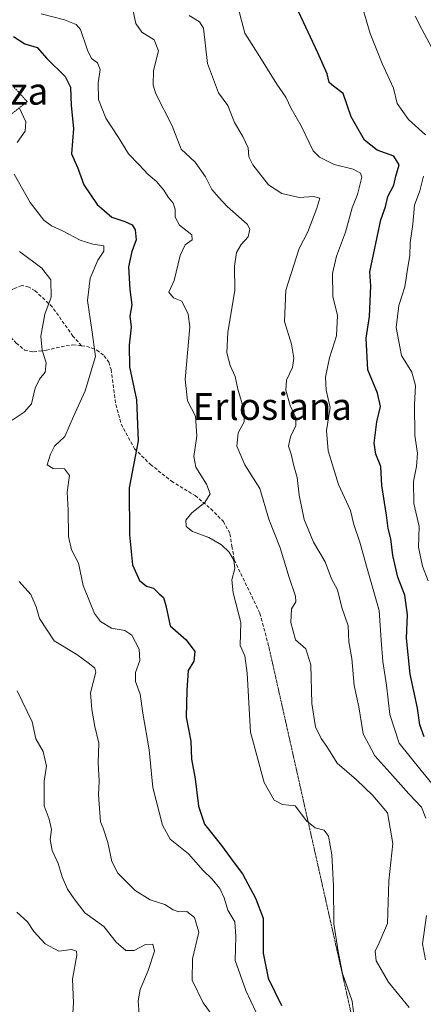
# Model space of a CAD drawing. Units: metres. Extents: x 625003 to 628470, y 4701794 to 4704169.
# Drawn here: x 627676 to 627796, y 4702037 to 4702329 of the extents above; entities that cross this region are included whole.
import ezdxf
from ezdxf.enums import TextEntityAlignment as Align

# ---------------------------------------------------------------- set-up
doc = ezdxf.new("R2010")
doc.units = ezdxf.units.M
doc.header["$MEASUREMENT"] = 0
for name, pattern in [('TRAZOS', [0.75, 0.5, -0.25]), ('TRAZOS2', [0.375, 0.25, -0.125]), ('TRAZOSX2', [1.5, 1, -0.5])]:
    doc.linetypes.add(name, pattern=pattern)
for name, color, linetype, lineweight in [('Alambrada', 19, 'TRAZOS', 0), ('Curva de nivel maestra', 36, 'Continuous', 30), ('Curva de nivel normal', 36, 'Continuous', 0), ('Senda', 19, 'TRAZOSX2', 0), ('Senda virtual', 19, 'TRAZOS2', 0), ('Texto cartográfico', 19, 'Continuous', 0)]:
    doc.layers.add(name, color=color, linetype=linetype, lineweight=lineweight)
doc.styles.add('Arial', font='txt', dxfattribs={"height": 0.2})

# ---------------------------------------------------------------- blocks, each defined once
blk = doc.blocks.new('*U160')
at = {"layer": 'Curva de nivel normal', "color": 36, "linetype": 'Continuous', "lineweight": 0}
blk.add_polyline3d([(627682.49, 4702330.93, 480), (627689.47, 4702329.21, 480), (627692.93, 4702327.78, 480), (627694.2, 4702326.31, 480), (627696.26, 4702320.17, 480), (627697.45, 4702317.74, 480), (627699.26, 4702316.38, 480), (627700.04, 4702314.42, 480), (627699.45, 4702310.37, 480), (627699.53, 4702305.52, 480), (627701.75, 4702299.93, 480), (627705.51, 4702294.18, 480), (627708.5, 4702289.35, 480), (627711.6, 4702286.18, 480), (627714.3, 4702283.22, 480), (627716.81, 4702281.14, 480), (627719.03, 4702278.57, 480), (627720.28, 4702276.44, 480), (627721.79, 4702274.66, 480), (627722.38, 4702272.91, 480), (627722.33, 4702270.53, 480), (627723.68, 4702268.15, 480), (627727.29, 4702265.27, 480), (627727.44, 4702263.79, 480), (627725.37, 4702262.35, 480), (627723.86, 4702259.18, 480), (627722.04, 4702251.75, 480), (627720.47, 4702248.28, 480), (627721.85, 4702246.56, 480), (627724.33, 4702245.52, 480), (627726.25, 4702241.72, 480), (627726.68, 4702237.93, 480), (627725.37, 4702222.28, 480), (627726, 4702215.91, 480), (627728.43, 4702211.34, 480), (627728.77, 4702205.39, 480), (627727.87, 4702199.39, 480), (627728.54, 4702196.2, 480), (627731.72, 4702191.2, 480), (627732.75, 4702188.32, 480), (627731.17, 4702185.67, 480), (627727.28, 4702182.65, 480), (627725.55, 4702180.42, 480), (627725.62, 4702178.56, 480), (627727.49, 4702177.14, 480), (627732.37, 4702175.29, 480), (627736.18, 4702173.1, 480), (627738.4, 4702170.98, 480), (627739.75, 4702168.54, 480), (627740.07, 4702166.09, 480), (627739.19, 4702162.75, 480), (627739.62, 4702158.91, 480), (627741.84, 4702150.04, 480), (627741.69, 4702143.17, 480), (627743.08, 4702140.13, 480), (627743.81, 4702135.02, 480), (627744.76, 4702117.42, 480), (627748.81, 4702102.5, 480), (627751.74, 4702097.24, 480), (627754.23, 4702095.99, 480), (627758.07, 4702095.53, 480), (627761.4, 4702091.08, 480), (627763.99, 4702088.98, 480), (627766.64, 4702088.3, 480), (627767.89, 4702086.51, 480), (627768.92, 4702081, 480), (627769.44, 4702071.72, 480), (627769.53, 4702060.48, 480), (627770.85, 4702052.2, 480), (627772.07, 4702045.66, 480), (627775.02, 4702037.44, 480), (627775.6, 4702032.77, 480)], dxfattribs=at)
blk = doc.blocks.new('*U165')
at = {"layer": 'Curva de nivel normal', "color": 36, "linetype": 'Continuous', "lineweight": 0}
for points in [[(627675.95, 4702303.12, 470), (627677.95, 4702298.86, 470), (627677.75, 4702296.07, 470), (627675.38, 4702292.73, 470)], [(627674.52, 4702283.32, 470), (627679.24, 4702274.91, 470), (627683.36, 4702269.6, 470), (627685.61, 4702267.94, 470), (627688.9, 4702266.48, 470), (627694.12, 4702263.7, 470), (627697.92, 4702262.48, 470), (627701.15, 4702262.06, 470), (627701.17, 4702260.41, 470), (627699.4, 4702257.74, 470), (627697.09, 4702252.41, 470), (627696.32, 4702245.74, 470), (627697.64, 4702237.01, 470), (627698.73, 4702229.09, 470), (627695.62, 4702218.94, 470), (627692.13, 4702211.25, 470), (627689.56, 4702205.29, 470), (627686.46, 4702202.48, 470), (627685.28, 4702200.09, 470), (627684.32, 4702196.95, 470), (627686.13, 4702195.86, 470), (627689.43, 4702195.73, 470), (627690.92, 4702193.71, 470), (627690.31, 4702188.82, 470), (627690.54, 4702183.44, 470), (627690.61, 4702175.65, 470), (627691.53, 4702171.67, 470), (627693.59, 4702167.65, 470), (627695.01, 4702161.09, 470), (627696.94, 4702156.42, 470), (627698.36, 4702152.75, 470), (627700.13, 4702150.33, 470), (627703.47, 4702148.33, 470), (627707.39, 4702147.71, 470), (627709.5, 4702146.28, 470), (627711.71, 4702142.16, 470), (627711.88, 4702138.79, 470), (627710.56, 4702135.15, 470), (627710.62, 4702132.54, 470), (627711.93, 4702128.79, 470), (627712.73, 4702123.05, 470), (627714.66, 4702112.19, 470), (627715.72, 4702100.98, 470), (627718.56, 4702089.79, 470), (627720.88, 4702085.65, 470), (627726.36, 4702081.25, 470), (627730.73, 4702076.33, 470), (627733.38, 4702073.73, 470), (627735.6, 4702071.01, 470), (627736.88, 4702068.18, 470), (627738.01, 4702064.56, 470), (627740.13, 4702061.1, 470), (627740.43, 4702056.7, 470), (627740.16, 4702049.54, 470), (627743.32, 4702040.68, 470), (627747.8, 4702031.11, 470)]]:
    blk.add_polyline3d(points, dxfattribs=at)
blk = doc.blocks.new('*U170')
at = {"layer": 'Curva de nivel normal', "color": 36, "linetype": 'Continuous', "lineweight": 0}
for points in [[(627726.56, 4702330.46, 490), (627729.6, 4702328.61, 490), (627730.8, 4702326.71, 490), (627731.97, 4702316.21, 490), (627735.28, 4702307.46, 490), (627737.99, 4702303.68, 490), (627739.95, 4702298.65, 490), (627742.5, 4702294.47, 490), (627744.05, 4702291.1, 490), (627744.29, 4702288.5, 490), (627745.43, 4702286.14, 490), (627750.07, 4702280.13, 490), (627754.05, 4702277.56, 490), (627759.21, 4702276.36, 490), (627763.44, 4702276.67, 490), (627765.38, 4702276.16, 490), (627764.42, 4702273.22, 490), (627761.8, 4702266.16, 490), (627759.18, 4702261.25, 490), (627755.27, 4702248.86, 490), (627754.86, 4702239.53, 490), (627756.91, 4702232.79, 490), (627757.63, 4702228.63, 490), (627757.21, 4702225.8, 490), (627755.5, 4702222.08, 490), (627755.26, 4702219.07, 490), (627756.59, 4702214.6, 490), (627758.21, 4702210.86, 490), (627758.18, 4702208.65, 490), (627756.62, 4702205.22, 490), (627756.03, 4702202.44, 490), (627756.81, 4702200.06, 490), (627757.64, 4702196.59, 490), (627758.67, 4702193.12, 490), (627759.22, 4702187.93, 490), (627760.73, 4702180.65, 490), (627763.47, 4702173.95, 490), (627766.95, 4702168.08, 490), (627768.82, 4702163.03, 490), (627770.57, 4702159.75, 490), (627771.91, 4702154.52, 490), (627773.78, 4702149.09, 490), (627773.95, 4702144.32, 490), (627774.92, 4702139.37, 490), (627775.55, 4702131.32, 490), (627776.98, 4702125.02, 490), (627778.26, 4702116.99, 490), (627781.71, 4702110.42, 490), (627787.1, 4702104.5, 490), (627791.82, 4702099.15, 490), (627795.57, 4702095.15, 490), (627796.87, 4702091.84, 490)], [(627797.06, 4702062.9, 490), (627795.86, 4702054.57, 490), (627796.74, 4702049.76, 490)]]:
    blk.add_polyline3d(points, dxfattribs=at)
blk = doc.blocks.new('*U178')
at = {"layer": 'Curva de nivel normal', "color": 36, "linetype": 'Continuous', "lineweight": 0}
blk.add_polyline3d([(627793.72, 4702330.29, 510), (627795.72, 4702326.4, 510), (627800.83, 4702316.79, 510)], dxfattribs=at)
blk = doc.blocks.new('*U179')
at = {"layer": 'Curva de nivel normal', "color": 36, "linetype": 'Continuous', "lineweight": 0}
blk.add_polyline3d([(627799.17, 4702101.63, 495), (627795.47, 4702106.08, 495), (627788.92, 4702114.2, 495), (627786.13, 4702122.68, 495), (627785.21, 4702131.46, 495), (627784.1, 4702138.43, 495), (627783.58, 4702144.78, 495), (627782.95, 4702153.62, 495), (627779.46, 4702166.06, 495), (627777.29, 4702173.89, 495), (627775.51, 4702179.22, 495), (627774.43, 4702183.3, 495), (627770.91, 4702191.08, 495), (627767.8, 4702201.08, 495), (627767.38, 4702207.08, 495), (627768.43, 4702213.92, 495), (627767.27, 4702219.12, 495), (627767.09, 4702222.95, 495), (627768.28, 4702228.68, 495), (627770.36, 4702235.29, 495), (627770.58, 4702241.34, 495), (627769.22, 4702246.93, 495), (627769.14, 4702253.74, 495), (627770.3, 4702258.99, 495), (627773.03, 4702266.06, 495), (627775.02, 4702273.32, 495), (627776.59, 4702277.23, 495), (627777.87, 4702282.45, 495), (627777.49, 4702283.61, 495), (627775.31, 4702284.82, 495), (627769.64, 4702286.19, 495), (627765.29, 4702288.4, 495), (627763.42, 4702290.23, 495), (627759.78, 4702297.69, 495), (627756.88, 4702302.88, 495), (627755.21, 4702306.18, 495), (627752.55, 4702310.07, 495), (627747.04, 4702318.95, 495), (627743.11, 4702325.24, 495), (627740.5, 4702335.07, 495)], dxfattribs=at)
blk = doc.blocks.new('*U181')
at = {"layer": 'Curva de nivel normal', "color": 36, "linetype": 'Continuous', "lineweight": 0}
blk.add_polyline3d([(627791.92, 4702035.56, 485), (627785.76, 4702043.12, 485), (627782.13, 4702049.44, 485), (627781.78, 4702052.38, 485), (627783, 4702054.82, 485), (627785.45, 4702060.61, 485), (627785.91, 4702073.21, 485), (627787.02, 4702084.36, 485), (627785.45, 4702093.43, 485), (627781.1, 4702098.58, 485), (627776.29, 4702103.31, 485), (627770.56, 4702108.24, 485), (627767.48, 4702113.16, 485), (627765.76, 4702115.59, 485), (627764.07, 4702118.99, 485), (627763, 4702125.96, 485), (627762.72, 4702137.51, 485), (627761.24, 4702142.24, 485), (627758.11, 4702144.93, 485), (627756.75, 4702150.05, 485), (627756.97, 4702154.09, 485), (627758.21, 4702156.19, 485), (627758.1, 4702157.91, 485), (627756.21, 4702163.47, 485), (627753.61, 4702172.2, 485), (627750.24, 4702180.76, 485), (627747.51, 4702189.86, 485), (627743.06, 4702196.91, 485), (627740.73, 4702202.5, 485), (627741.04, 4702206.4, 485), (627742.87, 4702209.65, 485), (627742.91, 4702213.05, 485), (627740.97, 4702219.45, 485), (627740.17, 4702223.19, 485), (627738.71, 4702226.47, 485), (627737.69, 4702230.22, 485), (627738.03, 4702236.36, 485), (627740.14, 4702248.72, 485), (627740.04, 4702255.98, 485), (627740.62, 4702260.05, 485), (627741.96, 4702262.41, 485), (627744.09, 4702264.67, 485), (627744.54, 4702266.93, 485), (627743.72, 4702268.44, 485), (627737.78, 4702273.67, 485), (627735.34, 4702276.41, 485), (627733.29, 4702278.74, 485), (627731.38, 4702282.54, 485), (627728.27, 4702286.88, 485), (627724.19, 4702290.76, 485), (627721.45, 4702297.69, 485), (627716.64, 4702307.2, 485), (627715.85, 4702309.81, 485), (627715.94, 4702314.18, 485), (627717.39, 4702319.96, 485), (627716.1, 4702323.22, 485), (627712.44, 4702325.56, 485), (627710.68, 4702328.06, 485), (627709.61, 4702333.2, 485)], dxfattribs=at)
blk = doc.blocks.new('*U183')
at = {"layer": 'Curva de nivel normal', "color": 36, "linetype": 'Continuous', "lineweight": 0}
for points in [[(627777.65, 4702334.23, 505), (627780.28, 4702325.1, 505), (627783.86, 4702316.2, 505), (627787.21, 4702308.93, 505), (627788.36, 4702304.28, 505), (627791.67, 4702299.59, 505), (627796.78, 4702295.03, 505)], [(627796.13, 4702282.74, 505), (627795.05, 4702278.41, 505), (627793.54, 4702274.08, 505), (627792.98, 4702268.42, 505), (627792.18, 4702262.88, 505), (627792.13, 4702259.12, 505), (627791.5, 4702255.68, 505), (627790.6, 4702249.79, 505), (627788.84, 4702244.26, 505), (627788.07, 4702237.74, 505), (627789.6, 4702229.41, 505), (627792.7, 4702224.45, 505), (627793.81, 4702220.5, 505), (627793.52, 4702214.86, 505), (627793.58, 4702205.68, 505), (627794.39, 4702200.41, 505), (627794.13, 4702196.41, 505), (627793.2, 4702191.92, 505), (627793.32, 4702185.42, 505), (627794.89, 4702178.59, 505), (627794.65, 4702172.43, 505), (627795.9, 4702166.78, 505), (627797.6, 4702162.43, 505)]]:
    blk.add_polyline3d(points, dxfattribs=at)
blk = doc.blocks.new('*U187')
at = {"layer": 'Curva de nivel normal', "color": 36, "linetype": 'Continuous', "lineweight": 0}
for points in [[(627676.05, 4702260.3, 465), (627682.78, 4702255.36, 465), (627685.4, 4702251.95, 465), (627685.54, 4702246.75, 465), (627683.66, 4702241.74, 465), (627682.47, 4702235.2, 465), (627682.8, 4702230.98, 465), (627683.99, 4702227.2, 465), (627683.69, 4702224.5, 465), (627681.99, 4702222.41, 465), (627680.78, 4702219.73, 465), (627679.65, 4702215.05, 465), (627677.5, 4702212.53, 465), (627673.96, 4702210.23, 465)], [(627676, 4702162.24, 465), (627679.42, 4702158.36, 465), (627681.07, 4702154.75, 465), (627682.07, 4702151.28, 465), (627686.44, 4702144.57, 465), (627693.09, 4702140.54, 465), (627696.86, 4702137.78, 465), (627698.52, 4702136.43, 465), (627698.76, 4702135.27, 465), (627697.16, 4702129.09, 465), (627697.55, 4702124.18, 465), (627698.52, 4702119.11, 465), (627699.64, 4702114.18, 465), (627699.5, 4702108.45, 465), (627699.77, 4702102.89, 465), (627699.62, 4702098.8, 465), (627700.15, 4702090.81, 465), (627700.98, 4702088.92, 465), (627702.39, 4702084.66, 465), (627703.5, 4702079.01, 465), (627705.32, 4702075.58, 465), (627710.52, 4702070.37, 465), (627714.95, 4702067.57, 465), (627719.26, 4702066.24, 465), (627721.72, 4702064.64, 465), (627723.46, 4702064.06, 465), (627725.84, 4702064.1, 465), (627728.1, 4702062.37, 465), (627729.41, 4702058.01, 465), (627727.49, 4702050.09, 465), (627727.42, 4702043.69, 465), (627730.73, 4702036.99, 465), (627737.75, 4702027.35, 465)]]:
    blk.add_polyline3d(points, dxfattribs=at)
blk = doc.blocks.new('*U214')
at = {"layer": 'Curva de nivel maestra', "color": 36, "linetype": 'Continuous', "lineweight": 30}
blk.add_polyline3d([(627796.38, 4702116.02, 500), (627795.06, 4702119.66, 500), (627794.35, 4702124.62, 500), (627792.2, 4702134.65, 500), (627791.12, 4702145.42, 500), (627791.44, 4702152.37, 500), (627790.63, 4702158.17, 500), (627788.57, 4702163.49, 500), (627787.08, 4702170, 500), (627786.51, 4702174.94, 500), (627785.72, 4702178.02, 500), (627785.21, 4702181.95, 500), (627783.82, 4702190.79, 500), (627783.52, 4702196.44, 500), (627782.04, 4702200.06, 500), (627781.51, 4702203.4, 500), (627782.34, 4702209.74, 500), (627783.4, 4702214.29, 500), (627782.51, 4702218.26, 500), (627779.63, 4702225.14, 500), (627779.18, 4702234.59, 500), (627780.11, 4702240.98, 500), (627780.5, 4702250.08, 500), (627780.2, 4702254.24, 500), (627783.51, 4702269.76, 500), (627784.88, 4702273.58, 500), (627785.6, 4702276.64, 500), (627787.34, 4702280.08, 500), (627787.94, 4702282.74, 500), (627788.93, 4702286.14, 500), (627787.33, 4702288.64, 500), (627782.4, 4702290.44, 500), (627778.67, 4702293.4, 500), (627774.68, 4702300.4, 500), (627772.33, 4702307.25, 500), (627769.4, 4702309.46, 500), (627768.16, 4702310.6, 500), (627767.54, 4702313.13, 500), (627764.78, 4702319.42, 500), (627759.05, 4702331.63, 500)], dxfattribs=at)

msp = doc.modelspace()

# ---------------------------------------------------------------- linework, layer by layer
at = {"layer": 'Alambrada', "color": 19, "linetype": 'TRAZOS', "lineweight": 0}
msp.add_polyline3d([(627656.57, 4702382.09, 479.87), (627633.3, 4702374, 472.5), (627616.92, 4702369.69, 469.08), (627609.42, 4702355.54, 469.35), (627603.14, 4702342.48, 467.18), (627585.82, 4702329.16, 461.55), (627585.78, 4702312.47, 462.66), (627592.57, 4702305.76, 461.05), (627617.62, 4702284.11, 460.12), (627632.59, 4702267.8, 457.42), (627635.6, 4702270.25, 458.13), (627643.55, 4702277.45, 462.52), (627652.85, 4702284.46, 464.26), (627678.35, 4702304.9, 470.86), (627655.62, 4702330.24, 472.27), (627651.64, 4702347.48, 473.9), (627653.73, 4702354.15, 474.85), (627660.56, 4702369.83, 477.32), (627656.57, 4702382.09, 479.87)], dxfattribs=at)
at = {"layer": 'Curva de nivel maestra', "color": 36, "linetype": 'Continuous', "lineweight": 30}
msp.add_polyline3d([(627674.34, 4702324.2, 475), (627677.68, 4702322.07, 475), (627681.32, 4702320.97, 475), (627684.24, 4702317.73, 475), (627689.64, 4702312.32, 475), (627691.24, 4702309.15, 475), (627691.48, 4702303.72, 475), (627692.12, 4702296.89, 475), (627691.5, 4702289.41, 475), (627693.42, 4702285.15, 475), (627695.24, 4702280.17, 475), (627699.2, 4702274.32, 475), (627703.53, 4702270.58, 475), (627707.44, 4702269.23, 475), (627709.57, 4702268.29, 475), (627710.49, 4702266.74, 475), (627710.8, 4702263.79, 475), (627709.5, 4702260.31, 475), (627708.54, 4702255.74, 475), (627708.87, 4702249.08, 475), (627709.51, 4702244.49, 475), (627708.85, 4702241.08, 475), (627709.32, 4702237.83, 475), (627708.66, 4702232.49, 475), (627708.8, 4702226.06, 475), (627710.86, 4702216.24, 475), (627711.37, 4702204.09, 475), (627708.7, 4702190.04, 475), (627708.8, 4702176.06, 475), (627709.68, 4702167.22, 475), (627711.76, 4702162.5, 475), (627713.86, 4702160.88, 475), (627715.91, 4702160.21, 475), (627717.61, 4702158.54, 475), (627718.86, 4702157.45, 475), (627719.54, 4702155.13, 475), (627720.84, 4702149.1, 475), (627725.68, 4702144.94, 475), (627728.22, 4702141.39, 475), (627727.95, 4702138.56, 475), (627726.18, 4702135.75, 475), (627725.82, 4702129.97, 475), (627725.66, 4702121.95, 475), (627726.97, 4702114.8, 475), (627727.18, 4702109.4, 475), (627728.29, 4702103.58, 475), (627729.26, 4702095.49, 475), (627731.11, 4702090.14, 475), (627736.12, 4702083.74, 475), (627739.58, 4702078.95, 475), (627742.41, 4702075.36, 475), (627746.19, 4702068.12, 475), (627748.53, 4702062.13, 475), (627748.52, 4702051.79, 475), (627750.02, 4702044.28, 475), (627753.93, 4702036.2, 475)], dxfattribs=at)
at = {"layer": 'Curva de nivel normal', "color": 36, "linetype": 'Continuous', "lineweight": 0}
for points in [[(627675.43, 4702129.69, 460), (627679.89, 4702120.48, 460), (627680.9, 4702115.49, 460), (627683.13, 4702111.72, 460), (627684.12, 4702107.38, 460), (627683.46, 4702102.86, 460), (627683.39, 4702095.56, 460), (627684.88, 4702091.62, 460), (627685.61, 4702088.54, 460), (627685.23, 4702085.55, 460), (627685.78, 4702082.28, 460), (627687.55, 4702078.4, 460), (627688.8, 4702074.42, 460), (627690.39, 4702070.76, 460), (627692.32, 4702067.93, 460), (627695.56, 4702063.71, 460), (627701.17, 4702059.69, 460), (627704.85, 4702055.01, 460), (627707.67, 4702052.58, 460), (627710.16, 4702052.54, 460), (627713.52, 4702054.33, 460), (627715.72, 4702054.39, 460), (627716.22, 4702052.39, 460), (627714.3, 4702046.58, 460), (627711.97, 4702040.98, 460), (627711.41, 4702037.61, 460), (627711.67, 4702033.6, 460)], [(627691.86, 4702032.32, 455), (627692.1, 4702036.95, 455), (627691.82, 4702043.98, 455), (627693.14, 4702051.19, 455), (627693, 4702052.35, 455), (627691.52, 4702052.81, 455), (627687.8, 4702052.34, 455), (627683.74, 4702054.52, 455), (627680.39, 4702058.21, 455), (627678.49, 4702061.07, 455), (627675.33, 4702063.93, 455)]]:
    msp.add_polyline3d(points, dxfattribs=at)
at = {"layer": 'Senda', "color": 19, "linetype": 'TRAZOSX2', "lineweight": 0}
for points in [[(627694.54, 4702232.32, 468.34), (627691.99, 4702235.16, 467.71), (627685.8, 4702243.89, 465.12), (627680.72, 4702248.65, 463.08), (627678.82, 4702249.76, 462.78), (627676.75, 4702250.24, 462.37), (627674.85, 4702249.44, 461.91), (627673.26, 4702248.81, 461.5), (627671.83, 4702247.38, 461.09), (627669.93, 4702245.95, 460.7), (627668.18, 4702245.32, 460.39), (627664.05, 4702245.32, 459.94), (627655.96, 4702245.48, 459.11), (627646.43, 4702245.95, 457.36), (627641.99, 4702245.48, 456.52), (627637.79, 4702243.76, 455.74)], [(627671.54, 4702237.08, 461), (627675.11, 4702233.12, 462.44), (627677.64, 4702231.02, 463.29), (627680.28, 4702230.47, 464.13), (627684.08, 4702231.02, 465.16), (627688.45, 4702231.98, 466.47), (627691.93, 4702232.61, 467.65), (627694.54, 4702232.32, 468.34)], [(627694.54, 4702232.32, 468.34), (627696.03, 4702232.16, 468.77), (627699.1, 4702231.04, 470.02), (627701.27, 4702229.35, 470.51), (627702.66, 4702227.41, 471.29), (627703.29, 4702225.21, 471.85), (627704.74, 4702214.83, 473.29), (627706.32, 4702209.02, 473.76), (627710.26, 4702201.71, 474.57), (627715.01, 4702197.04, 475.8), (627721.25, 4702192.07, 477.26), (627728.3, 4702187.77, 478.91), (627732.95, 4702183.84, 480.38), (627736.68, 4702180.09, 481.04), (627738.65, 4702176.4, 480.99), (627739.25, 4702172.75, 480.49), (627739.94, 4702168.65, 480.07), (627747.55, 4702152.75, 481.1), (627750.18, 4702142.93, 480.85)]]:
    msp.add_polyline3d(points, dxfattribs=at)
at = {"layer": 'Senda virtual', "color": 19, "linetype": 'TRAZOS2', "lineweight": 0}
msp.add_polyline3d([(627750.18, 4702142.93, 480.85), (627785.1, 4701987.43, 478.48)], dxfattribs=at)

# ---------------------------------------------------------------- block references
at = {"layer": 'Curva de nivel maestra', "color": 36, "linetype": 'Continuous', "lineweight": 30}
msp.add_blockref('*U214', (0, 0), dxfattribs=at)
at = {"layer": 'Curva de nivel normal', "color": 36, "linetype": 'Continuous', "lineweight": 0}
for name in ['*U183', '*U178', '*U179', '*U170', '*U181', '*U160', '*U165', '*U187']:
    msp.add_blockref(name, (0, 0), dxfattribs=at)

# ---------------------------------------------------------------- texts
at = {"layer": 'Texto cartográfico', "color": 19, "linetype": 'Continuous', "lineweight": 0, "style": 'Arial'}
for s, p in [('Corral de Sabaiza', (627640.22, 4702307.97)), ('Erlosiana', (627751.23, 4702214.27))]:
    msp.add_text(s, height=8, dxfattribs=at).set_placement(p, align=Align.MIDDLE_CENTER)

doc.saveas('drawing.dxf')
